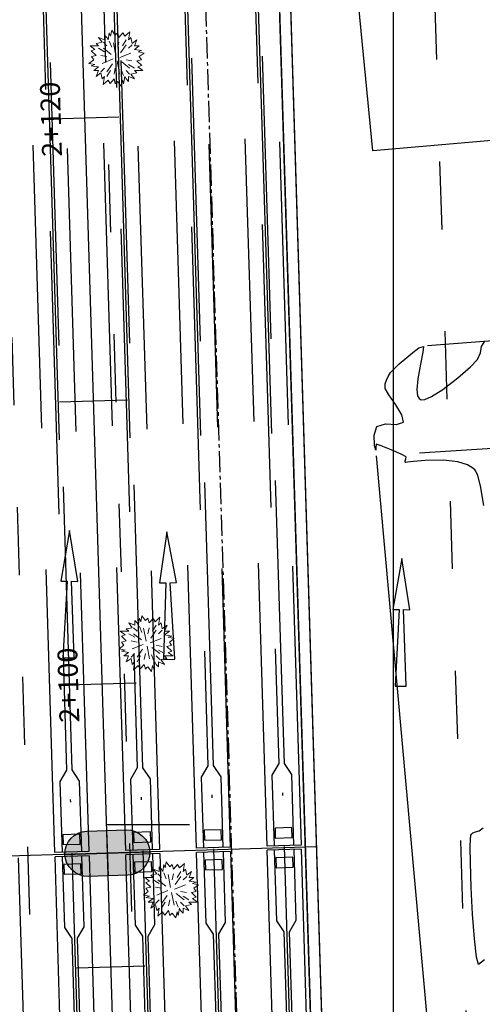
# Model space of a CAD drawing. Units: metres. Extents: x 267212 to 281926, y 8663308 to 8668514.
# Drawn here: x 269737 to 269753, y 8666891 to 8666926 of the extents above; entities that cross this region are included whole.
import ezdxf

# ---------------------------------------------------------------- set-up
doc = ezdxf.new("R2010")
doc.units = ezdxf.units.M
for name, pattern in [('ACAD_ISO03W100', [30, 12, -18]), ('CENTER2', [1.125, 0.75, -0.125, 0.125, -0.125]), ('DASHDOT', [25.4, 12.7, -6.35, 0, -6.35]), ('DASHED', [0.75, 0.5, -0.25])]:
    doc.linetypes.add(name, pattern=pattern)
for name, color, linetype in [('0 CASCO BD', 252, 'Continuous'), ('0 SANTA ROSA', 252, 'Continuous'), ('00_Árboles', 7, 'Continuous'), ('04_ALI', 7, 'Continuous'), ('05_PERF', 7, 'Continuous'), ('C-ROAD-CNTR', 1, 'CENTER2'), ('C-ROAD-STAN-MAJR', 11, 'Continuous'), ('C-ROAD-STAN-MINR', 11, 'Continuous'), ('Cuadricula Coordenadas', 5, 'Continuous'), ('ENCOFRADO', 3, 'Continuous'), ('Muros Medio Jersey', 2, 'Continuous'), ('PILAR', 3, 'Continuous'), ('Señalizacion', 252, 'Continuous'), ('TOP_Veredas', 252, 'Continuous')]:
    doc.layers.add(name, color=color, linetype=linetype)
for name, color, linetype, true_color in [('02_TIN Mn', 7, 'Continuous', 0x757500), ('SOMBRA DE LOSA', 7, 'Continuous', 0x87c4c4), ('SOMBRA NUBE', 7, 'Continuous', 0xb3b3b3)]:
    doc.layers.add(name, color=color, linetype=linetype, true_color=true_color)
doc.layers.add('PLANTAS', color=64, linetype='Continuous', lineweight=5)
doc.styles.add('DATOS-02', font='romand.shx')
pattern_1 = [(0, (-0.076174672256207, 0.2886511112296042), (0, 6.985), [5.08, -1.905]), (90, (-0.076174672256207, 0.2886511112296042), (-6.985, 4.277078946022131e-16), [5.08, -1.905])]

# ---------------------------------------------------------------- blocks, each defined once
blk = doc.blocks.new('ARBUST~5')
at = {"layer": 'PLANTAS'}
for p, q in [((-0.1487150300380335, 0.1743103827868779), (-0.0987150300380506, 0.1543103827868748)), ((-0.1187150300380324, 0.1343103827868717), (-0.1487150300380335, 0.1743103827868779)), ((-0.0987150300380506, 0.1543103827868748), (-0.0987150300380506, 0.194310382786874)), ((-0.0987150300380506, 0.194310382786874), (-0.07871503003804037, 0.1743103827868779)), ((-0.07871503003804037, 0.1743103827868779), (-0.06871503003804946, 0.1543103827868748)), ((-0.06871503003804946, 0.1543103827868748), (-0.05871503003805856, 0.21431038278687)), ((-0.05871503003805856, 0.21431038278687), (-0.04871503003803923, 0.1843103827868759)), ((-0.04871503003803923, 0.1843103827868759), (-0.03871503003804833, 0.2343103827868731)), ((-0.03871503003804833, 0.2343103827868731), (-0.008715030038047189, 0.194310382786874)), ((-0.008715030038047189, 0.194310382786874), (0.001284969961943716, 0.2043103827868791)), ((0.001284969961943716, 0.2043103827868791), (0.01128496996196304, 0.21431038278687)), ((0.01128496996196304, 0.21431038278687), (0.02128496996195395, 0.1743103827868779)), ((0.02128496996195395, 0.1743103827868779), (0.05440996996196645, 0.2124353827868717)), ((0.07128496996196532, 0.1843103827868759), (0.05440996996196645, 0.2124353827868717)), ((0.07128496996196532, 0.1843103827868759), (0.1119099699619426, 0.2211853827868779)), ((0.1012849699619665, 0.1543103827868748), (0.1119099699619426, 0.2211853827868779)), ((0.1012849699619665, 0.1543103827868748), (0.1212849699619483, 0.1743103827868779)), ((0.1212849699619483, 0.1743103827868779), (0.1312849699619676, 0.1243103827868737)), ((-0.1787150300380347, 0.07431038278686941), (-0.2187150300380551, 0.1043103827868705)), ((-0.1487150300380335, 0.1043103827868705), (-0.2180900300380415, 0.1043103827868705)), ((-0.1687150300380438, 0.1243103827868737), (-0.1187150300380324, 0.1343103827868717)), ((-0.1487150300380335, 0.1043103827868705), (-0.1687150300380438, 0.1243103827868737)), ((-0.1487150300380335, 0.08431038278687453), (-0.0987150300380506, 0.05431038278687339)), ((-0.1087150300380415, 0.1343103827868717), (-0.07871503003804037, 0.1043103827868705)), ((-0.1087150300380415, 0.08431038278687453), (-0.04246503003804492, 0.03243538278687907)), ((-0.05871503003805856, 0.1443103827868768), (-0.03871503003804833, 0.09431038278687964)), ((-0.02434003003804719, 0.1293103827868762), (-0.003715030038051736, 0.02243538278687396)), ((0.01128496996196304, 0.08431038278687453), (0.02128496996195395, 0.1343103827868717)), ((0.08128496996195622, 0.1143103827868757), (0.03503496996194144, 0.04743538278687964)), ((0.08128496996195622, 0.1543103827868748), (0.05128496996195508, 0.1043103827868705)), ((0.1312849699619676, 0.1143103827868757), (0.1012849699619665, 0.08431038278687453)), ((0.1312849699619676, 0.1243103827868737), (0.1712849699619596, 0.1543103827868748)), ((0.1712849699619596, 0.1543103827868748), (0.1512849699619494, 0.1043103827868705)), ((0.1912849699619414, 0.1043103827868705), (0.1512849699619494, 0.07431038278686941)), ((0.1512849699619494, 0.1043103827868705), (0.1912849699619414, 0.1043103827868705)), ((-0.1687150300380438, 0.02431038278687225), (-0.2099650300380347, 0.06306038278687964)), ((-0.1787150300380347, 0.07431038278686941), (-0.2093400300380495, 0.06306038278687964)), ((-0.2087150300380358, 0.01431038278687424), (-0.1687150300380438, 0.02431038278687225)), ((-0.1893400300380392, -0.0119396172131232), (-0.2087150300380358, 0.01431038278687424)), ((-0.07871503003804037, 0.01431038278687424), (-0.1287150300380517, 0.02431038278687225)), ((0.1212849699619483, 0.04431038278687538), (0.02940996996196077, 0.00743538278687339)), ((0.1512849699619494, 0.07431038278686941), (0.2112849699619517, 0.0643103827868785)), ((0.2112849699619517, 0.0643103827868785), (0.1812849699619505, 0.05431038278687339)), ((0.1812849699619505, 0.05431038278687339), (0.2312849699619619, 0.04431038278687538)), ((0.2312849699619619, 0.04431038278687538), (0.1912849699619414, 0.01431038278687424)), ((0.1912849699619414, 0.01431038278687424), (0.2100349699619528, -0.0119396172131232)), ((-0.2293400300380313, -0.04193961721312434), (-0.1893400300380392, -0.0119396172131232)), ((-0.1793400300380483, -0.05193961721312945), (-0.2293400300380313, -0.04193961721312434)), ((-0.2093400300380495, -0.06193961721312036), (-0.1793400300380483, -0.05193961721312945)), ((-0.1493400300380472, -0.07193961721312547), (-0.2093400300380495, -0.06193961721312036)), ((-0.1893400300380392, -0.1019396172131266), (-0.1493400300380472, -0.07193961721312547)), ((-0.129340030038037, -0.1119396172131246), (-0.09934003003803582, -0.08193961721313059)), ((-0.1193400300380461, -0.04193961721312434), (-0.02746503003805856, -0.005064617213129452)), ((-0.07934003003805401, -0.1119396172131246), (-0.03309003003803923, -0.04506461721312149)), ((-0.00934003003803241, -0.08193961721313059), (-0.01934003003805174, -0.1319396172131277)), ((0.0262849699619494, -0.1269396172131252), (0.005659969961953948, -0.02006461721313002)), ((0.1106599699619437, -0.08193961721313059), (0.04440996996194713, -0.03006461721312093)), ((0.08065996996194258, -0.0119396172131232), (0.1306599699619539, -0.02193961721312832)), ((0.1506599699619642, -0.08193961721313059), (0.1006599699619528, -0.05193961721312945)), ((0.2106599699619665, -0.0119396172131232), (0.170659969961946, -0.02193961721312832)), ((0.170659969961946, -0.02193961721312832), (0.2119099699619653, -0.06068961721312149)), ((0.1806599699619653, -0.07193961721312547), (0.2112849699619517, -0.06068961721312149)), ((0.1806599699619653, -0.07193961721312547), (0.2206599699619574, -0.1019396172131266)), ((-0.1493400300380472, -0.1019396172131266), (-0.1893400300380392, -0.1019396172131266)), ((-0.1693400300380574, -0.1519396172131238), (-0.1493400300380472, -0.1019396172131266)), ((-0.129340030038037, -0.1219396172131226), (-0.1693400300380574, -0.1519396172131238)), ((-0.1193400300380461, -0.1719396172131269), (-0.129340030038037, -0.1219396172131226)), ((-0.09934003003803582, -0.1519396172131238), (-0.1193400300380461, -0.1719396172131269)), ((-0.09934003003803582, -0.1519396172131238), (-0.1099650300380404, -0.2188146172131269)), ((-0.07934003003805401, -0.1519396172131238), (-0.04934003003805287, -0.1019396172131266)), ((0.06065996996196077, -0.1419396172131258), (0.04065996996195054, -0.0919396172131215)), ((0.07065996996195167, -0.1519396172131238), (0.06065996996196077, -0.211939617213126)), ((0.08065996996194258, -0.1719396172131269), (0.07065996996195167, -0.1519396172131238)), ((0.1106599699619437, -0.1319396172131277), (0.08065996996194258, -0.1019396172131266)), ((0.1506599699619642, -0.1719396172131269), (0.1006599699619528, -0.1519396172131238)), ((0.1006599699619528, -0.1519396172131238), (0.1006599699619528, -0.19193961721313)), ((0.170659969961946, -0.1219396172131226), (0.120659969961963, -0.1319396172131277)), ((0.120659969961963, -0.1319396172131277), (0.1506599699619642, -0.1719396172131269)), ((0.1506599699619642, -0.1019396172131266), (0.2200349699619437, -0.1019396172131266)), ((0.1506599699619642, -0.1019396172131266), (0.170659969961946, -0.1219396172131226)), ((-0.06934003003803468, -0.1819396172131249), (-0.1099650300380404, -0.2188146172131269)), ((-0.06934003003803468, -0.1819396172131249), (-0.05246503003803582, -0.2100646172131277)), ((-0.01934003003805174, -0.1719396172131269), (-0.05246503003803582, -0.2100646172131277)), ((-0.00934003003803241, -0.211939617213126), (-0.01934003003805174, -0.1719396172131269)), ((0.0006599699619584953, -0.2019396172131209), (-0.00934003003803241, -0.211939617213126)), ((0.0106599699619494, -0.19193961721313), (0.0006599699619584953, -0.2019396172131209)), ((0.04065996996195054, -0.2319396172131221), (0.0106599699619494, -0.19193961721313)), ((0.05065996996194144, -0.1819396172131249), (0.04065996996195054, -0.2319396172131221)), ((0.06065996996196077, -0.211939617213126), (0.05065996996194144, -0.1819396172131249)), ((0.1006599699619528, -0.19193961721313), (0.08065996996194258, -0.1719396172131269))]:
    blk.add_line(p, q, dxfattribs=at)
blk = doc.blocks.new('AeccTickLine')
at = {"color": 3}
blk.add_line((0, -2), (0, 2), dxfattribs=at)
blk = doc.blocks.new('LOTES')
at = {"layer": 'TOP_Veredas', "flags": 128}
for points in [[(269792.1145690278, 8666925.002620496), (269749.2719921718, 8666921.282407954), (269738.9911243665, 8667027.011998832), (269739.3456427208, 8667028.662546258), (269740.3863526903, 8667029.856572235), (269748.7463873213, 8667030.766687643)], [(269751.2086259598, 8666914.407704053), (269755.2146382426, 8666914.72196386)], [(269749.3890024084, 8666910.514008006), (269753.0072336723, 8666870.47235141)], [(269754.3168686239, 8666870.583632097), (269757.693097128, 8666870.870512825), (269754.0616139451, 8666910.805137884), (269750.9231661237, 8666910.609595)]]:
    blk.add_lwpolyline(points, dxfattribs=at)
blk = doc.blocks.new('LOTESS')
at = {"layer": 'SOMBRA NUBE'}
blk.add_blockref('LOTES', (-0.00288748275488615, 8.961744606494904e-05), dxfattribs=at)
blk = doc.blocks.new('VIA_VIADUCTO')
at = {"color": 4, "flags": 128}
for points in [[(56.41175398904466, -500.7583462340267), (56.67166418279521, -505.8480586595833), (57.70019379921723, -518.840631313622), (57.89277831697837, -521.2064571026713), (58.09795873891562, -523.6080902982503, 0.02303884479146844), (63.81943255610531, -577.880435699597), (64.1122275707894, -580.2775325719267), (64.40948233747622, -582.6327460855246), (65.83208139101043, -593.703644996509), (102.509888100205, -822.3782003242522, -0.03207939879347876), (109.8829848936293, -899.8367862142622), (120.1042295463849, -1231.969599278644), (120.7958779680775, -1243.110075622797), (120.948309634754, -1245.479074500501), (121.1130229182309, -1247.888363167644, 0.01161412543379267), (122.8162856263225, -1275.357371896505), (122.9504738076357, -1277.768553324044), (123.0918721888447, -1280.138236338273), (123.7817988370662, -1291.278819445521), (145.8080411382252, -1527.207343596965, 0.001136131771470449), (145.8474732749655, -1527.605401648972, 0.001136131771470449)], [(146.2063092407188, -1527.170161362737), (124.1806477701757, -1291.247858632356), (123.4911351726623, -1280.113961404189), (123.3498113062233, -1277.745527176186), (123.2153390392195, -1275.329241110012, -0.01161911794577273), (121.512494730996, -1247.866980036721), (121.3474327380536, -1245.452590737492), (121.1950814005104, -1243.084840286523), (120.5038480628864, -1231.951049758121), (110.2827956132242, -899.8244822118431, 0.03207939879363155), (102.9048401069012, -822.3148527704179), (66.22802296170266, -593.646467063576), (64.8062776629231, -582.5822122115642), (64.50917954492616, -580.228239858523), (64.21576466289116, -577.8260681666434, -0.02304356072681608), (58.49695411487482, -523.5792755149305), (58.29139462934108, -521.1732053887099), (58.09891118243104, -518.8086212147027), (57.0708582806401, -505.82207050547), (56.81123325059684, -500.7379423213165)]]:
    blk.add_lwpolyline(points, format="xyb", dxfattribs=at)
at = {"layer": 'C-ROAD-CNTR', "color": 0, "linetype": 'CENTER2', "lineweight": -3, "flags": 128}
blk.add_lwpolyline([(-254.5063008742708, -2676.181795711912), (-254.353996042395, -2675.968120379373), (-253.6642319745151, -2675.004659190774), (-252.9719919141498, -2674.041367251426), (-252.277560083603, -2673.07804425247), (-251.5812207413255, -2672.114487932995), (-250.8832583586336, -2671.150494333357), (-250.1839577988139, -2670.185858050361), (-249.4836044984404, -2669.220372501761), (129.8088252815651, -2146.393860790879), (131.2299236845574, -2144.434684040025), (132.6512918916414, -2142.473346563056), (134.072076814191, -2140.509231584147), (135.4914217494661, -2138.541723094881), (136.908465579676, -2136.570206968114), (138.3223419755814, -2134.594072094187), (139.7321786054526, -2132.612711526453), (141.1370963540976, -2130.625523619354), (142.5362085531815, -2128.631913224235), (143.9286202257499, -2126.631292844191), (145.3134273480391, -2124.623083870858), (146.6897161299712, -2122.60671777837), (148.0565623192233, -2120.581637389958), (149.4130305290455, -2118.547298129648), (150.7581735955901, -2116.503169320524), (152.0910319647519, -2114.448735497892), (153.410633114283, -2112.383497748524), (154.71599101217, -2110.3069750797), (156.0061056157574, -2108.218705821782), (157.2799624143518, -2106.118249043822), (158.5365320184501, -2104.00518601574), (159.774769799842, -2101.879121694714), (160.9936155853211, -2099.739686222747), (162.1919934073812, -2097.586536504328), (163.3688113173121, -2095.419357752427), (164.522961261624, -2093.237865114585), (165.6533190286136, -2091.041805298999), (166.7587442665244, -2088.830958252773), (167.8380805795314, -2086.605138843879), (168.8901557030622, -2084.364198587835), (169.9137817652081, -2082.108027398586, 0.07615580361697512), (184.6629086732864, -2028.242165418342), (184.9314293041825, -2025.779237197712), (185.1677100813249, -2023.314922548831), (185.3728292630403, -2020.849731875584), (185.5478712380864, -2018.384134599939), (185.6939254100434, -2015.918560516089), (185.81208516896, -2013.453401193023), (185.9034469455946, -2010.989011377096), (185.9691093461006, -2008.525710426271), (186.0101723653497, -2006.063783740625), (186.0277366731898, -2003.603484204039), (186.0229029736365, -2001.14503364265), (185.9967714304803, -1998.688624279574), (185.9504411595408, -1996.234420193359), (185.885009782156, -1993.782558785751), (185.8015730367624, -1991.333152232692), (185.7012244469952, -1988.88628895022), (185.5850550408941, -1986.4420350492), (185.4541531199939, -1984.000435793772), (185.3096040733508, -1981.56151705049), (185.1524902347592, -1979.125286707655), (184.9838907794328, -1976.691736159846), (184.8048816556111, -1974.260841695592), (184.6165355513222, -1971.832565946504), (184.4199218890863, -1969.406859302893), (184.216106848151, -1966.983661321923), (184.0061534108245, -1964.562902133912), (183.7911214283085, -1962.144503839314), (183.5720677050995, -1959.728381911293), (183.3500460970681, -1957.314446566626), (183.1261076214141, -1954.902604151517), (182.9013005747111, -1952.492758512497), (121.1892807719414, -1291.480064736679), (120.4966627940303, -1280.296023411676), (120.3547800668748, -1277.918223286048), (120.222435743839, -1275.54017351754, -0.01158179691866665), (118.5164594478556, -1248.027401972562), (118.354009463219, -1245.651218956336), (118.201055657235, -1243.274105312303), (117.5067091893288, -1232.090171167627), (107.2842152162339, -899.9167622346431, 0.03207939879460203), (99.9427000565338, -822.7899594139308), (63.25846118154004, -594.0753015615046), (61.83031272201333, -582.9612162653357), (61.53203973901691, -580.5979352034628), (61.24326797371032, -578.2337764557451, -0.0230083072325679), (55.50449246814242, -523.7954293750226), (55.30177228647517, -521.4225932471454), (55.10853080835659, -519.048696955666), (54.07690254691988, -506.0169816575944), (28.33744397468399, -1.971948901191354)], format="xyb", dxfattribs=at)
blk = doc.blocks.new('*U39')
h = blk.add_hatch()
h.set_pattern_fill('ANGLE', color=6)
h.set_pattern_definition(pattern_1)
h.paths.add_polyline_path([(1.423825327743793, 2.088660173743313), (0.8238253277670763, 2.088660173743313, 0.4142135623730951), (-0.07617467260545285, 1.188660173370784), (1.423825327743793, 1.188660174302107)])
h.paths.add_polyline_path([(2.02382532772051, 2.088660173743313), (1.423825327743793, 2.088660173743313), (1.423825327743793, 1.188660174302107), (2.923825328093039, 1.188660175233429, 0.4142135617669218)])
h.paths.add_polyline_path([(2.923825328093039, 1.188660175233429), (1.423825327743793, 1.188660174302107), (1.423825327743793, 0.2886601729982552), (2.02382532772051, 0.2886601729982552, 0.4142135629792686)])
h.paths.add_polyline_path([(1.423825327743793, 1.188660174302107), (-0.07617467260545274, 1.188660173370784, 0.4142135623730951), (0.8238253277670763, 0.2886601729982552), (1.423825327743793, 0.2886601729982552)])
h = blk.add_hatch(color=6)
h.dxf.hatch_style = 1
edge = h.paths.add_edge_path()
edge.add_line((0.7242767655248712, -0.7780894337338315), (-0.6750607530307335, -0.8211534446043818))
edge.add_arc((-0.699668759277802, -0.02153200543527506), 0.7999999999689558, 91.76269667068527, 271.7626966706853, ccw=False)
edge.add_line((-0.7242767655248709, 0.7780894337338317), (0.6750607530288238, 0.821153444666441))
edge.add_arc((0.6996687592768474, 0.02153200546630473), 0.8, -88.23730332931473, 91.76269667068527, ccw=False)
at = {"layer": 'PILAR'}
h = blk.add_hatch(dxfattribs=at)
h.set_pattern_fill('ANGLE', color=256)
h.set_pattern_definition([(0, (-269057.8630237612, -8664706.071048979), (0, 6.985), [5.08, -1.905]), (90, (-269057.8630237612, -8664706.071048979), (-6.985, 4.277078946022131e-16), [5.08, -1.905])])
h.paths.add_polyline_path([(2.02382532772051, 2.088660173743313), (0.8238253277670761, 2.088660173743313, 1), (0.8238253277670761, 0.2886601729982552), (2.02382532772051, 0.2886601729982552, 1)])
h = blk.add_hatch(dxfattribs=at)
h.set_pattern_fill('ANGLE', color=256)
h.set_pattern_definition(pattern_1)
h.paths.add_polyline_path([(1.423825327743793, 2.088660173743313), (0.8238253277670763, 2.088660173743313, 0.4142135623730951), (-0.07617467260545285, 1.188660173370784), (1.423825327743793, 1.188660174302107)])
h.paths.add_polyline_path([(2.02382532772051, 2.088660173743313), (1.423825327743793, 2.088660173743313), (1.423825327743793, 1.188660174302107), (2.923825328093039, 1.188660175233429, 0.4142135617669217)])
h.paths.add_polyline_path([(2.923825328093039, 1.188660175233429), (1.423825327743793, 1.188660174302107), (1.423825327743793, 0.2886601729982552), (2.02382532772051, 0.2886601729982552, 0.4142135629792686)])
h.paths.add_polyline_path([(1.423825327743793, 1.188660174302107), (-0.07617467260545274, 1.188660173370784, 0.4142135623730951), (0.8238253277670763, 0.2886601729982552), (1.423825327743793, 0.288660172998255)])
at = {"layer": 'PILAR', "color": 1}
for p, q in [((-0.0246080057515532, 0.799621439215415), (0.02460800575155342, -0.7996214392154147)), ((-1.499290198849336, -0.04614001172578671), (1.499290197918454, 0.04614001169713966))]:
    blk.add_line(p, q, dxfattribs=at)
at = {"layer": 'PILAR'}
blk.add_lwpolyline([(0.7242767655248712, -0.7780894337338315), (-0.6750607530307335, -0.8211534446043818, -0.9999999999999999), (-0.7242767655248709, 0.7780894337338317), (0.6750607530288237, 0.821153444666441, -0.9999999999999999)], format="xyb", close=True, dxfattribs=at)
blk = doc.blocks.new('DDDDD')
at = {"layer": 'ENCOFRADO'}
blk.add_line((269747.2863632519, 8666896.707621666), (269716.1011271232, 8666895.747909417), dxfattribs=at)
blk.add_blockref('*U39', (269739.8898649393, 8666896.479997607), dxfattribs=at)
blk = doc.blocks.new('viaductoo')
at = {"layer": 'SOMBRA DE LOSA', "color": 40, "linetype": 'DASHDOT', "lineweight": -3, "ltscale": 2}
for p, q in [((268742.4064769838, 8666936.61580881), (268743.643046935, 8666896.434514863)), ((268744.9052939813, 8666936.69270883), (268746.1418639325, 8666896.511414884)), ((268737.4088429892, 8666936.46200877), (268738.6454129404, 8666896.280714825)), ((268739.9076599863, 8666936.538908789), (268741.1442299376, 8666896.357614845)), ((268741.1380603045, 8666896.557836829), (268742.3746302557, 8666856.376542885)), ((268743.636877302, 8666896.634736849), (268744.8734472532, 8666856.453442903)), ((268746.1356942995, 8666896.71163687), (268747.3722642507, 8666856.530342923)), ((268738.6392433073, 8666896.48093681), (268739.8758132586, 8666856.299642865))]:
    blk.add_line(p, q, dxfattribs=at)
at = {"layer": 'SOMBRA DE LOSA', "linetype": 'DASHED', "ltscale": 20}
for p, q in [((268741.7366896938, 8666896.61186793), (268740.5372575209, 8666896.574956343)), ((268744.2355066913, 8666896.688767951), (268743.0360745184, 8666896.651856361)), ((268746.7343236887, 8666896.76566797), (268745.5348915159, 8666896.728756381)), ((268739.2378726967, 8666896.53496791), (268738.0384405238, 8666896.498056322))]:
    blk.add_line(p, q, dxfattribs=at)
at = {"layer": 'SOMBRA DE LOSA', "linetype": 'DASHED', "lineweight": -3, "ltscale": 20}
for p, q in [((268746.7389380705, 8666896.615738964), (268745.5395058958, 8666896.578827376)), ((268739.2424870784, 8666896.385038905), (268738.0430549037, 8666896.348127317)), ((268741.7413040755, 8666896.461938925), (268740.5418719008, 8666896.425027335)), ((268744.240121073, 8666896.538838943), (268743.0406888983, 8666896.501927355))]:
    blk.add_line(p, q, dxfattribs=at)
at = {"layer": 'SOMBRA DE LOSA', "color": 40, "linetype": 'DASHED', "lineweight": -3, "ltscale": 20}
for points in [[(268745.5348915159, 8666896.728756381), (268744.3091055776, 8666936.559899336)], [(268744.5589872862, 8666936.567589233), (268744.6358864708, 8666934.068772243), (268744.8980719019, 8666933.676651519), (268745.9454518403, 8666899.642764067), (268745.7078738346, 8666899.235263335), (268745.7847729917, 8666896.73644627)], [(268746.4844417623, 8666896.757978067), (268746.4075425995, 8666899.256795136), (268746.1453571414, 8666899.64891553), (268745.0979772707, 8666933.682802958), (268745.3355552413, 8666934.090304041), (268745.2589269466, 8666936.580318395)], [(268745.5085377523, 8666936.596810928), (268746.7343240425, 8666896.76566798)], [(268738.0384405238, 8666896.498056322), (268736.8126545855, 8666936.329199277)], [(268737.0625362941, 8666936.336889172), (268737.1394354787, 8666933.838072184), (268737.4016209097, 8666933.445951458), (268738.4490008482, 8666899.412064007), (268738.2114228425, 8666899.004563276), (268738.2883219996, 8666896.505746212)], [(268738.9879907703, 8666896.527278008), (268738.9110916074, 8666899.026095077), (268738.6489061493, 8666899.41821547), (268737.6015262786, 8666933.4521029), (268737.8391042492, 8666933.859603982), (268737.7624759544, 8666936.349618336)], [(268738.0120867601, 8666936.366110869), (268739.2378730504, 8666896.534967922)], [(268740.5372575209, 8666896.574956343), (268739.3114715826, 8666936.406099295)], [(268739.5613532912, 8666936.413789192), (268739.6382524758, 8666933.914972205), (268739.9004379069, 8666933.522851478), (268740.9478178453, 8666899.488964027), (268740.7102398397, 8666899.081463296), (268740.7871389968, 8666896.582646232)], [(268741.4868077674, 8666896.604178026), (268741.4099086045, 8666899.102995096), (268741.1477231464, 8666899.49511549), (268740.1003432758, 8666933.529002918), (268740.3379212463, 8666933.936504003), (268740.2612929516, 8666936.426518356)], [(268740.5109037572, 8666936.443010887), (268741.7366900475, 8666896.611867942)], [(268743.0360745184, 8666896.651856361), (268741.8102885801, 8666936.482999315)], [(268742.0601702887, 8666936.490689212), (268742.1370694733, 8666933.991872225), (268742.3992549044, 8666933.599751499), (268743.4466348428, 8666899.565864047), (268743.2090568371, 8666899.158363316), (268743.2859559942, 8666896.659546252)], [(268743.9856247649, 8666896.681078047), (268743.908725602, 8666899.179895116), (268743.6465401439, 8666899.572015509), (268742.5991602732, 8666933.605902938), (268742.8367382438, 8666934.013404023), (268742.760109949, 8666936.503418377)], [(268743.0097207548, 8666936.519910907), (268744.235507045, 8666896.688767962)], [(268746.765291834, 8666856.747684421), (268745.5395058958, 8666896.578827376)], [(268745.7893876043, 8666896.586517273), (268745.866286789, 8666894.087700283), (268746.12847222, 8666893.695579559), (268747.1758521585, 8666859.661692107), (268746.9382741528, 8666859.254191374), (268747.0151733099, 8666856.75537431)], [(268747.7148420805, 8666856.776906107), (268747.6379429176, 8666859.275723176), (268747.3757574596, 8666859.66784357), (268746.3283775889, 8666893.701730998), (268746.5659555594, 8666894.109232081), (268746.4893272647, 8666896.599246435)], [(268746.7389380704, 8666896.615738967), (268747.9647243607, 8666856.78459602)], [(268736.7436700808, 8666896.308138888), (268737.969456371, 8666856.476995941)], [(268739.2688408419, 8666856.516984362), (268738.0430549037, 8666896.348127317)], [(268738.2929366123, 8666896.355817212), (268738.3698357968, 8666893.857000224), (268738.6320212279, 8666893.464879498), (268739.6794011663, 8666859.430992046), (268739.4418231607, 8666859.023491316), (268739.5187223178, 8666856.524674252)], [(268740.2183910884, 8666856.546206048), (268740.1414919256, 8666859.045023117), (268739.8793064674, 8666859.43714351), (268738.8319265968, 8666893.47103094), (268739.0695045674, 8666893.878532022), (268738.9928762726, 8666896.368546376)], [(268739.2424870783, 8666896.385038909), (268740.4682733685, 8666856.553895961)], [(268741.7676578391, 8666856.593884382), (268740.5418719008, 8666896.425027335)], [(268740.7917536094, 8666896.432717232), (268740.8686527939, 8666893.933900245), (268741.130838225, 8666893.541779518), (268742.1782181635, 8666859.507892067), (268741.9406401578, 8666859.100391336), (268742.0175393149, 8666856.601574272)], [(268742.7172080855, 8666856.623106066), (268742.6403089227, 8666859.121923136), (268742.3781234646, 8666859.51404353), (268741.3307435939, 8666893.547930958), (268741.5683215645, 8666893.955432042), (268741.4916932698, 8666896.445446396)], [(268741.7413040754, 8666896.461938927), (268742.9670903657, 8666856.630795982)], [(268744.2664748366, 8666856.6707844), (268743.0406888983, 8666896.501927355)], [(268743.2905706069, 8666896.509617252), (268743.3674697914, 8666894.010800265), (268743.6296552225, 8666893.618679538), (268744.6770351609, 8666859.584792087), (268744.4394571553, 8666859.177291356), (268744.5163563124, 8666856.678474292)], [(268745.216025083, 8666856.700006086), (268745.1391259202, 8666859.198823156), (268744.876940462, 8666859.590943549), (268743.8295605914, 8666893.624830978), (268744.067138562, 8666894.032332063), (268743.9905102672, 8666896.522346416)], [(268744.2401210729, 8666896.538838947), (268745.4659073632, 8666856.707696002)]]:
    blk.add_lwpolyline(points, dxfattribs=at)
at = {"layer": 'SOMBRA DE LOSA', "lineweight": -3}
for points in [[(268743.9164235659, 8666897.304244615), (268743.316707485, 8666897.28578861), (268743.3274734859, 8666896.935954232), (268743.9271895668, 8666896.954410236)], [(268746.4152405634, 8666897.381144635), (268745.8155244825, 8666897.36268863), (268745.8262904834, 8666897.012854252), (268746.4260065643, 8666897.031310257)], [(268738.9187895713, 8666897.150444577), (268738.3190734904, 8666897.131988572), (268738.3298394913, 8666896.782154193), (268738.9295555722, 8666896.800610198)], [(268741.4176065684, 8666897.227344597), (268740.8178904876, 8666897.208888592), (268740.8286564884, 8666896.859054212), (268741.4283725693, 8666896.877510216)], [(268743.9487218796, 8666896.25474145), (268743.3490057987, 8666896.236285446), (268743.3597718014, 8666895.886451067), (268743.9594878823, 8666895.904907072)], [(268746.4475388771, 8666896.331641471), (268745.8478227962, 8666896.313185466), (268745.858588799, 8666895.963351086), (268746.4583048798, 8666895.981807092)], [(268738.951087885, 8666896.100941412), (268738.3513718041, 8666896.082485406), (268738.3621378068, 8666895.732651027), (268738.9618538877, 8666895.751107031)], [(268741.4499048821, 8666896.17784143), (268740.8501888012, 8666896.159385426), (268740.8609548039, 8666895.809551047), (268741.4606708848, 8666895.828007052)]]:
    blk.add_lwpolyline(points, close=True, dxfattribs=at)
blk.add_blockref('DDDDD', (-1000, 0))
at = {"layer": 'ENCOFRADO', "color": 253, "true_color": 0xb0b0b0}
blk.add_blockref('VIA_VIADUCTO', (268627.977187891, 8668089.838545438), dxfattribs=at)
blk = doc.blocks.new('TIN 023')
at = {"layer": '02_TIN Mn', "linetype": 'Continuous', "lineweight": -3, "elevation": 26.5}
for points in [[(259753.2671124305, 8666892.70961852), (259753.0550352942, 8666892.539988237), (259752.9794694903, 8666892.804483946), (259752.9084058232, 8666893.44479323), (259752.8466149251, 8666894.313175086), (259752.7988674281, 8666895.26188852), (259752.7699339645, 8666896.14319254), (259752.7635391626, 8666896.700419025), (259752.7701179755, 8666896.982471487), (259752.7804929525, 8666897.088078776), (259752.7875916667, 8666897.112608334), (259752.8073752199, 8666897.143311974), (259752.8558510079, 8666897.18837607), (259752.9447142395, 8666897.228262054), (259753.0762023436, 8666897.266531525), (259753.2247285068, 8666897.369289594)], [(259753.2438780798, 8666908.750157505), (259753.1268703655, 8666909.44870889), (259753.0311571958, 8666909.810502063), (259752.9635907413, 8666909.962356685), (259752.9286865227, 8666910.009053612), (259752.8522496416, 8666910.077548208), (259752.6676470133, 8666910.188503401), (259752.3292731865, 8666910.297770062), (259751.8133506831, 8666910.358921697), (259751.1714868394, 8666910.347011074), (259750.7532590484, 8666910.3079806), (259750.5451448381, 8666910.283671115), (259750.4745193745, 8666910.27774718), (259750.4632123016, 8666910.279453704), (259750.4591274292, 8666910.291149396), (259750.4636777916, 8666910.328256147), (259750.4851920197, 8666910.400409522), (259750.4933841013, 8666910.477574952), (259750.3247434712, 8666910.564249089), (259749.9715734982, 8666910.717690032), (259749.6164778013, 8666910.860789696), (259749.44206, 8666910.91644), (259749.4234229003, 8666910.8034902), (259749.4199833765, 8666910.704945667), (259749.3834587992, 8666910.875402039), (259749.3638819226, 8666911.232409392), (259749.4641944099, 8666911.546937888), (259749.7693672855, 8666911.63411716), (259750.1528196887, 8666911.610465568), (259750.4001654545, 8666911.699036364), (259750.3485664984, 8666911.952364966), (259750.1281426002, 8666912.309564847), (259749.8830715993, 8666912.659281531), (259749.7575313346, 8666912.890160542), (259749.7588181242, 8666913.05044043), (259749.7981486593, 8666913.18545542), (259749.857865721, 8666913.313836532), (259749.9485182412, 8666913.454329096), (259750.0685653829, 8666913.577066736), (259750.2541224247, 8666913.752060404), (259750.5195963397, 8666913.98487062), (259750.7378435547, 8666914.16004506), (259750.9495239763, 8666914.322925156), (259751.1051754088, 8666914.368533682), (259751.0903564575, 8666914.174355367), (259751.0001772071, 8666913.746359866), (259750.9056393015, 8666913.229074974), (259750.87458385, 8666912.848081378), (259750.9011508231, 8666912.630050873), (259750.951124508, 8666912.534285627), (259750.9874941007, 8666912.504748201), (259751.0333896994, 8666912.48918512), (259751.1550027223, 8666912.498656137), (259751.3976534673, 8666912.598906416), (259751.7935139998, 8666912.849930724), (259752.3186380942, 8666913.259625845), (259752.7660232551, 8666913.655732503), (259753.0163082097, 8666913.909507418), (259753.120308466, 8666914.145166565), (259753.158581618, 8666914.369965034), (259753.2802750441, 8666914.559107456)]]:
    blk.add_lwpolyline(points, dxfattribs=at)

msp = doc.modelspace()

# ---------------------------------------------------------------- linework, layer by layer
at = {"layer": '04_ALI', "color": 210, "linetype": 'Continuous', "lineweight": -3}
msp.add_line((269741.4304912527, 8666846.418330096), (269730.8634851915, 8667189.786439171), dxfattribs=at)
at = {"layer": 'Cuadricula Coordenadas', "color": 8}
msp.add_line((269750, 8665056.776256938), (269750, 8668444.709968051), dxfattribs=at)
at = {"layer": 'Muros Medio Jersey', "ltscale": 1.5}
for points in [[(269774.1834971317, 8666562.668384075), (269752.1578356611, 8666798.590686806), (269751.4683230636, 8666809.724584034), (269751.3269991972, 8666812.093018262), (269751.1925269302, 8666814.509304328, -0.01161911794577273), (269749.489682622, 8666841.971565401), (269749.324620629, 8666844.3859547), (269749.1722692915, 8666846.753705151), (269748.4810359539, 8666857.88749568), (269742.1166338323, 8667064.694675421)], [(269773.785229025, 8666562.631201841), (269751.758986728, 8666798.559725992), (269751.0690600798, 8666809.7003091), (269750.9276616986, 8666812.069992114), (269750.7934735173, 8666814.481173541, -0.01161412543379267), (269749.0902108092, 8666841.95018227), (269748.9254975257, 8666844.359470937), (269748.773065859, 8666846.728469815), (269748.0814174374, 8666857.86894616), (269743.1221748873, 8667019.0163636)]]:
    msp.add_lwpolyline(points, format="xyb", dxfattribs=at)
at = {"layer": 'Señalizacion', "linetype": 'ACAD_ISO03W100', "ltscale": 0.2}
for points in [[(269807.2940755447, 8666137.011146802), (269744.5409544307, 8666809.17531052, -0.0155825409622199), (269742.2301137697, 8666846.442903085), (269732.0041590626, 8667178.728766356), (269731.3023174141, 8667190.033426404), (269731.1481527984, 8667192.425397126), (269730.9922703822, 8667194.701964678, 0.02799164036300012), (269724.6274879647, 8667261.560596054), (269724.3421431663, 8667263.83626997), (269724.0344639617, 8667266.21295395), (269722.3118065574, 8667279.281465912), (269687.5140795539, 8667496.23431732)], [(269803.7096626237, 8666136.67650668), (269740.9565415097, 8666808.840670398, -0.0155825409620201), (269738.6318172933, 8666846.332167055), (269728.4075924145, 8667178.561820664), (269727.7094983563, 8667189.80611776), (269727.5560701813, 8667192.186662093), (269727.3970564821, 8667194.508960124, 0.02803351718026253), (269721.0613225363, 8667261.065939298), (269720.771010658, 8667263.38122653), (269720.4647928203, 8667265.746622106), (269718.7492628348, 8667278.761063678), (269683.9595114932, 8667495.66418935)], [(269783.6883718231, 8666515.724233711), (269756.1665342606, 8666810.517436787, -0.01558254015164931), (269753.9324389818, 8666846.547335418), (269749.2454379082, 8666998.848440068)]]:
    msp.add_lwpolyline(points, format="xyb", dxfattribs=at)
at = {"layer": 'Señalizacion'}
for points in [[(269738.5570256675, 8666907.882298173), (269738.2423335593, 8666906.084808571), (269738.4673260578, 8666906.082970807), (269738.3202770462, 8666903.38408185), (269738.720263707, 8666903.380814716), (269738.6173210503, 8666906.081745628), (269738.8423135425, 8666906.079907862)], [(269741.9969487048, 8666907.828189773), (269741.7302467109, 8666906.022955706), (269741.9552083328, 8666906.027111562), (269741.8800998914, 8666903.325263355), (269742.2800316571, 8666903.332651539), (269742.1051827397, 8666906.029882126), (269742.3301443532, 8666906.03403798)], [(269750.2933581482, 8666906.88168605), (269749.97866604, 8666905.084196448), (269750.2036585385, 8666905.082358684), (269750.0566095269, 8666902.383469727), (269750.4565961877, 8666902.380202593), (269750.3536535309, 8666905.081133505), (269750.5786460232, 8666905.07929574)]]:
    msp.add_lwpolyline(points, close=True, dxfattribs=at)

# ---------------------------------------------------------------- block references
at = {"layer": '0 CASCO BD'}
msp.add_blockref('LOTESS', (0, 0), dxfattribs=at)
at = {"layer": '0 SANTA ROSA', "color": 4}
msp.add_blockref('viaductoo', (1000, 0), dxfattribs=at)
at = {"layer": '00_Árboles', "xscale": 4.231523550085399, "yscale": 4.231523550085399, "zscale": 4.231523550085399}
for p in [(269740.2080394257, 8666924.55407435), (269740.2080394257, 8666924.55407435), (269741.2741954178, 8666903.87474084), (269741.2741954178, 8666903.87474084), (269742.1380723381, 8666895.176410712), (269742.1380723381, 8666895.176410712)]:
    msp.add_blockref('ARBUST~5', p, dxfattribs=at)
at = {"layer": '05_PERF'}
msp.add_blockref('TIN 023', (9999.953494599176, 0.006058389320969582), dxfattribs=at)
at = {"layer": 'C-ROAD-STAN-MAJR', "color": 11, "linetype": 'Continuous', "lineweight": -3, "xscale": 0.6, "yscale": 0.6, "zscale": 0.6, "rotation": 91.7626966751045}
for p in [(269739.0909438222, 8666922.440428754), (269739.70614398, 8666902.449892774)]:
    msp.add_blockref('AeccTickLine', p, dxfattribs=at)
at = {"layer": 'C-ROAD-STAN-MINR', "color": 11, "linetype": 'Continuous', "lineweight": -3, "xscale": 0.6, "yscale": 0.6, "zscale": 0.6, "rotation": 91.7626966751045}
for p in [(269739.3985439011, 8666912.445160765), (269740.0137440588, 8666892.454624785)]:
    msp.add_blockref('AeccTickLine', p, dxfattribs=at)

# ---------------------------------------------------------------- texts
at = {"layer": 'C-ROAD-STAN-MAJR', "color": 11, "linetype": 'Continuous', "lineweight": -3, "char_height": 0.7000000000000001, "attachment_point": 8, "rotation": 91.76269667510451, "style": 'DATOS-02'}
for s, insert in [('2+120', (269738.4642405193, 8666922.42114223)), ('2+100', (269739.079440677, 8666902.43060625))]:
    msp.add_mtext(s, dxfattribs=dict(at, insert=insert))

doc.saveas('drawing.dxf')
